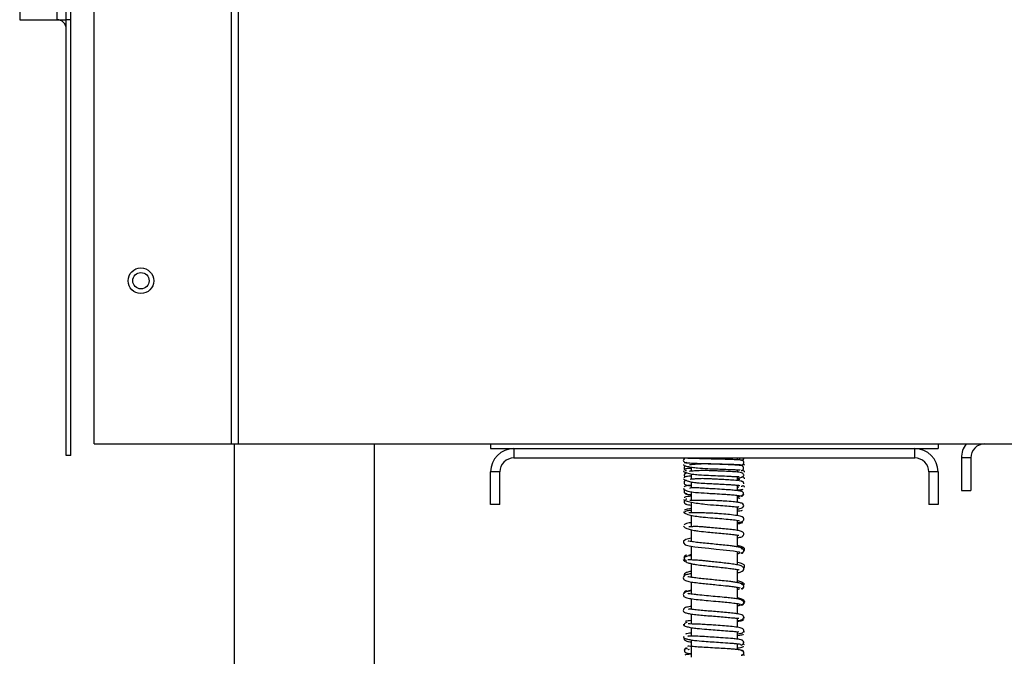
# Model space of a CAD drawing. Units: millimetres. Extents: x 36 to 213, y 28 to 202.
# Drawn here: x 171 to 192, y 40 to 53 of the extents above; entities that cross this region are included whole.
import ezdxf

# ---------------------------------------------------------------- set-up
doc = ezdxf.new("R2010")
doc.units = ezdxf.units.MM

msp = doc.modelspace()

# ---------------------------------------------------------------- linework, layer by layer
at = {"color": 7, "linetype": 'Continuous', "lineweight": 25}
for p, q in [((172.209649, 44.167127), (172.209649, 134.140332)), ((170.609649, 116.467127), (170.609649, 53.267127)), ((171.409649, 116.467127), (171.409649, 53.267127)), ((171.609649, 53.267127), (171.609649, 116.467127)), ((171.709649, 53.267127), (171.709649, 116.467127)), ((170.609649, 53.267127), (171.409649, 53.267127)), ((171.409649, 53.267127), (171.609649, 53.267127)), ((171.709649, 53.267127), (171.609649, 53.267127)), ((171.609649, 43.917127), (171.609649, 53.267127)), ((171.709649, 43.917127), (171.709649, 53.267127)), ((172.209649, 44.167127), (175.15606, 44.167127)), ((175.15606, 44.167127), (175.30606, 44.167127)), ((175.209649, 44.167127), (175.209649, 34.167127)), ((175.30606, 44.167127), (201.359649, 44.167127)), ((178.209649, 44.167127), (178.209649, 34.167127)), ((180.709649, 44.167127), (180.709649, 44.067127)), ((190.309649, 44.167127), (190.309649, 44.067127)), ((180.709649, 44.067127), (190.309649, 44.067127)), ((181.209649, 44.067127), (181.209649, 43.867127)), ((181.209649, 44.067127), (189.809649, 44.067127)), ((189.809649, 43.867127), (189.809649, 44.067127)), ((171.709649, 43.917127), (171.609649, 43.917127)), ((181.209649, 43.867127), (189.809649, 43.867127)), ((184.916213, 43.767411), (184.88717, 43.763513)), ((185.009649, 43.867127), (185.009649, 43.856386)), ((186.009649, 43.825142), (186.009649, 43.867127)), ((186.009649, 43.710144), (186.009649, 43.725612)), ((186.156756, 43.712012), (186.128131, 43.732633)), ((191.009649, 43.867127), (190.809649, 43.867127)), ((190.809649, 43.867127), (190.809649, 43.167127)), ((191.009649, 43.867127), (191.009649, 43.167127)), ((180.909649, 43.567127), (180.709649, 43.567127)), ((180.709649, 42.867127), (180.709649, 43.567127)), ((180.909649, 42.867127), (180.909649, 43.567127)), ((185.009649, 43.6715), (185.009649, 43.581792)), ((185.009649, 43.525619), (185.009649, 43.40727)), ((186.009649, 43.560854), (186.009649, 43.612254)), ((186.009649, 43.569465), (186.034623, 43.57231)), ((190.309649, 43.567127), (190.109649, 43.567127)), ((190.109649, 43.567127), (190.109649, 42.867127)), ((190.309649, 43.567127), (190.309649, 42.867127)), ((185.009649, 43.35466), (185.009649, 43.223589)), ((186.009649, 43.379416), (186.009649, 43.46589)), ((185.009649, 43.144565), (185.009649, 42.955847)), ((186.009649, 43.164238), (186.009649, 43.281961)), ((190.809649, 43.167127), (191.009649, 43.167127)), ((185.009649, 42.920876), (185.009649, 42.688834)), ((186.009649, 42.913164), (186.009649, 43.063931)), ((186.009649, 43.034724), (186.055005, 43.044678)), ((180.909649, 42.867127), (180.709649, 42.867127)), ((186.009649, 42.626124), (186.009649, 42.818286)), ((190.309649, 42.867127), (190.109649, 42.867127)), ((185.009649, 42.638428), (185.009649, 42.390151)), ((186.009649, 42.308236), (186.009649, 42.530302)), ((185.009649, 42.328773), (185.009649, 42.072695)), ((186.009649, 41.957116), (186.009649, 42.212213)), ((185.009649, 41.972975), (185.009649, 41.677202)), ((186.009649, 41.569755), (186.009649, 41.857336)), ((186.009649, 41.809471), (186.061197, 41.827601)), ((185.009649, 41.79342), (184.955742, 41.776948)), ((185.009649, 41.601467), (185.009649, 41.307456)), ((186.009649, 41.190187), (186.009649, 41.471404)), ((185.009649, 41.20749), (185.009649, 40.946387)), ((186.009649, 40.839944), (186.009649, 41.090062)), ((186.009649, 41.046014), (186.046608, 41.057306)), ((185.009649, 40.848604), (185.009649, 40.61929)), ((186.009649, 40.521756), (186.009649, 40.740858)), ((185.009649, 40.520364), (185.009649, 40.30505)), ((186.009649, 40.232193), (186.009649, 40.426535)), ((186.156939, 40.432351), (186.135543, 40.449879)), ((185.009649, 40.229165), (185.009649, 40.04475)), ((186.009649, 39.978456), (186.009649, 40.139412)), ((186.157882, 40.125654), (186.134904, 40.14278)), ((185.009649, 39.965052), (185.009649, 39.594045)), ((186.002705, 39.875016), (186.022728, 39.878731)), ((186.009649, 39.754211), (186.009649, 39.880689)), ((186.154098, 39.855774), (186.124431, 39.871707))]:
    msp.add_line(p, q, dxfattribs=at)
at = {"color": 8, "linetype": 'Continuous', "lineweight": 25}
for p, q in [((175.15606, 44.167127), (175.15606, 134.144284)), ((175.30606, 44.167127), (175.30606, 132.267127))]:
    msp.add_line(p, q, dxfattribs=at)
at = {"color": 7, "linetype": 'Continuous', "lineweight": 25, "flags": 128}
msp.add_lwpolyline([(185.009649, 42.14362), (184.986544, 42.140371), (184.898029, 42.117652), (184.849949, 42.080619), (184.846423, 42.042712), (184.887253, 42.003891), (184.970116, 41.978992), (185.090246, 41.960709), (185.235227, 41.943945), (185.390744, 41.928221), (185.547431, 41.913032), (185.695804, 41.898234), (185.84367, 41.881914), (185.923265, 41.87176), (185.994753, 41.86072), (186.045128, 41.849277), (186.060709, 41.837816), (186.060709, 41.837816)], dxfattribs=at)
at = {"color": 7, "linetype": 'Continuous', "lineweight": 25}
for radius in [0.275, 0.175]:
    msp.add_circle((173.209649, 47.667127), radius, dxfattribs=at)
for centre, radius, start, end in [((171.409649, 53.067127), 0.2, 0, 90), ((191.309649, 43.867127), 0.5, 143.1301024, 180), ((191.309649, 43.867127), 0.3, 90, 180), ((181.209649, 43.567127), 0.5, 90, 180), ((189.809649, 43.567127), 0.5, 0, 90), ((181.209649, 43.567127), 0.3, 90, 180), ((186.092404, 43.867127), 0.05, 179.9961653, 0.0038347), ((186.095475, 43.866675), 0.049683, 283.9333137, 0.5219792), ((189.809649, 43.567127), 0.3, 0, 90)]:
    msp.add_arc(centre, radius, start, end, dxfattribs=at)
for points, knots in [([(184.90391, 43.865043), (184.895038, 43.863427), (184.869189, 43.858717), (184.842385, 43.826217), (184.842916, 43.798267), (184.8772, 43.764468), (184.955166, 43.759537), (185.08719, 43.753519), (185.280555, 43.747784), (185.451334, 43.743222), (185.581996, 43.739759), (185.68769, 43.736882), (185.81053, 43.733352), (185.944905, 43.728978), (186.032393, 43.724977), (186.07377, 43.721776), (186.074814, 43.720248), (186.075291, 43.719549)], [0, 0, 0, 0, 0.024143392, 0.070348497, 0.112785293, 0.154440879, 0.248960343, 0.358951982, 0.462646443, 0.558287958, 0.602933435, 0.649445218, 0.713172524, 0.795248402, 0.895286054, 0.952130523, 1, 1, 1, 1]), ([(184.845534, 43.725367), (184.846617, 43.718542), (184.848689, 43.70549), (184.920724, 43.686353), (185.023252, 43.667851), (185.170487, 43.649412), (185.351517, 43.637025), (185.544485, 43.630884), (185.72707, 43.624572), (185.8725, 43.619071), (185.976917, 43.614365), (186.038509, 43.610739), (186.070706, 43.607973), (186.065453, 43.606664), (186.063874, 43.60627)], [0, 0, 0, 0, 0.100638563, 0.192492278, 0.275343734, 0.34913028, 0.469846752, 0.559557586, 0.644330468, 0.755290543, 0.82031864, 0.89108168, 0.967246675, 1, 1, 1, 1]), ([(184.869803, 43.776403), (184.870712, 43.773927), (184.872777, 43.768301), (184.879097, 43.76128), (184.884506, 43.757596), (184.887025, 43.75588)], [0, 0, 0, 0, 0.295690523, 0.671923334, 1, 1, 1, 1]), ([(186.103622, 43.814943), (186.0968, 43.817172), (186.083734, 43.821441), (185.99332, 43.826612), (185.89098, 43.830692), (185.763279, 43.834773), (185.597226, 43.839397), (185.38564, 43.84492), (185.215537, 43.849685), (185.095296, 43.853536), (185.017749, 43.856763), (184.96349, 43.85688), (184.939264, 43.857344), (184.93802, 43.852127), (184.937931, 43.851756)], [0, 0, 0, 0, 0.113793221, 0.217921142, 0.301647078, 0.365525323, 0.479942246, 0.598163291, 0.720734174, 0.784011656, 0.850710623, 0.921357892, 0.994405932, 1, 1, 1, 1]), ([(186.110911, 43.692154), (186.111885, 43.69423), (186.114139, 43.699032), (186.069278, 43.705566), (185.995901, 43.711785), (185.881387, 43.718306), (185.729094, 43.724554), (185.545744, 43.730751), (185.356967, 43.737231), (185.198902, 43.7369), (185.083767, 43.729364), (185.012204, 43.721476), (184.98758, 43.716915), (184.977375, 43.715025)], [0, 0, 0, 0, 0.070833346, 0.163870229, 0.248927018, 0.325998794, 0.455495373, 0.553209026, 0.654726752, 0.784626972, 0.859953972, 0.941962574, 1, 1, 1, 1]), ([(186.090815, 43.716067), (186.095028, 43.716381), (186.103344, 43.717), (186.114568, 43.721759), (186.121655, 43.725937), (186.124351, 43.728831), (186.124449, 43.728936)], [0, 0, 0, 0, 0.340886802, 0.672944411, 0.98811413, 1, 1, 1, 1]), ([(186.141904, 43.766668), (186.141586, 43.771415), (186.140881, 43.781971), (186.134203, 43.795265), (186.125172, 43.805188), (186.115806, 43.811701), (186.104576, 43.816303), (186.096381, 43.816944), (186.092229, 43.817268)], [0, 0, 0, 0, 0.188614301, 0.419356681, 0.552115523, 0.694971982, 0.845481901, 1, 1, 1, 1]), ([(186.092229, 43.717268), (186.096378, 43.717542), (186.104557, 43.718082), (186.115796, 43.722531), (186.12515, 43.728894), (186.134236, 43.738616), (186.140552, 43.751653), (186.142711, 43.765827), (186.140908, 43.774183), (186.1401, 43.777932)], [0, 0, 0, 0, 0.135207806, 0.266535542, 0.390839317, 0.506046831, 0.7055333, 0.867906896, 1, 1, 1, 1]), ([(184.844829, 43.589453), (184.844447, 43.584138), (184.843707, 43.573846), (184.879532, 43.554842), (184.961093, 43.530938), (185.09407, 43.511027), (185.250697, 43.499661), (185.428663, 43.492778), (185.63646, 43.483843), (185.798127, 43.476339), (185.908432, 43.470466), (185.97679, 43.46624), (186.021839, 43.466371), (186.044075, 43.463288), (186.04444, 43.46895), (186.044464, 43.469323)], [0, 0, 0, 0, 0.067027847, 0.129807578, 0.241831316, 0.335894315, 0.412791001, 0.526401395, 0.634949257, 0.749296867, 0.809351265, 0.871168883, 0.934400162, 0.995677449, 1, 1, 1, 1]), ([(184.873537, 43.679534), (184.872482, 43.678494), (184.867067, 43.673149), (184.86172, 43.661478), (184.859621, 43.647076), (184.861137, 43.633566), (184.866149, 43.625294), (184.868547, 43.621336)], [0, 0, 0, 0, 0.065625663, 0.337120658, 0.564215823, 0.791450224, 1, 1, 1, 1]), ([(184.872413, 43.679798), (184.871748, 43.679102), (184.866728, 43.67385), (184.861771, 43.662158), (184.859525, 43.647049), (184.86164, 43.631766), (184.868275, 43.618169), (184.87761, 43.608066), (184.887146, 43.60145), (184.898569, 43.596746), (184.906918, 43.596041), (184.911139, 43.595685)], [0, 0, 0, 0, 0.024329108, 0.183597861, 0.317551235, 0.451427788, 0.610447557, 0.700452526, 0.796529564, 0.897144126, 1, 1, 1, 1]), ([(184.920828, 43.542734), (184.916477, 43.542495), (184.907891, 43.542023), (184.89601, 43.537669), (184.885978, 43.531396), (184.875959, 43.521745), (184.868372, 43.508647), (184.864974, 43.494204), (184.865587, 43.479654), (184.871552, 43.466875), (184.877233, 43.45936), (184.880017, 43.457402), (184.880029, 43.457393)], [0, 0, 0, 0, 0.097656458, 0.192711741, 0.283102995, 0.367507929, 0.516239663, 0.641563385, 0.766827259, 0.91536598, 0.999628614, 1, 1, 1, 1]), ([(184.911652, 43.545634), (184.907617, 43.545273), (184.899629, 43.544557), (184.888791, 43.539835), (184.879847, 43.5332), (184.871331, 43.523062), (184.86543, 43.509387), (184.865548, 43.498967), (184.865603, 43.494184)], [0, 0, 0, 0, 0.14961884, 0.29615982, 0.436349481, 0.567996431, 0.801691701, 1, 1, 1, 1]), ([(185.0007, 43.642783), (184.989155, 43.64212), (184.945405, 43.639607), (184.904702, 43.634952), (184.890272, 43.630884), (184.882775, 43.62877)], [0, 0, 0, 0, 0.1469292355, 0.5567988244, 1, 1, 1, 1]), ([(186.009649, 43.436026), (186.024353, 43.437052), (186.077213, 43.440744), (186.126632, 43.459887), (186.14487, 43.492456), (186.139979, 43.51319), (186.111954, 43.54214), (186.045811, 43.562299), (185.947089, 43.567784), (185.780457, 43.5775), (185.62155, 43.584404), (185.482143, 43.590426), (185.35377, 43.594591), (185.210848, 43.594908), (185.077124, 43.588607), (184.987379, 43.581276), (184.976065, 43.578218), (184.974038, 43.57767)], [0, 0, 0, 0, 0.034677868, 0.124665466, 0.166045274, 0.207353409, 0.25073767, 0.298103391, 0.403760514, 0.506350238, 0.596490425, 0.646396913, 0.710181892, 0.787042041, 0.876078418, 0.977794887, 1, 1, 1, 1]), ([(186.081704, 43.596043), (186.086082, 43.596242), (186.091963, 43.59651), (186.09731, 43.598732), (186.098676, 43.599299)], [0, 0, 0, 0, 0.744492374, 1, 1, 1, 1]), ([(186.09036, 43.598325), (186.094378, 43.598577), (186.102305, 43.599073), (186.11313, 43.603461), (186.122051, 43.609767), (186.130588, 43.619444), (186.136193, 43.632528), (186.137254, 43.646636), (186.134753, 43.655224), (186.133584, 43.659241)], [0, 0, 0, 0, 0.131321222, 0.259023913, 0.380232689, 0.493092587, 0.690718062, 0.855306293, 1, 1, 1, 1]), ([(186.156155, 43.561571), (186.157269, 43.568769), (186.159231, 43.581457), (186.1203, 43.595183), (186.103456, 43.601121)], [0, 0, 0, 0, 0.5673558, 1, 1, 1, 1]), ([(186.136404, 43.647184), (186.136431, 43.651949), (186.136489, 43.662402), (186.130595, 43.67602), (186.122025, 43.685899), (186.115654, 43.69122), (186.111269, 43.692928), (186.110355, 43.693284)], [0, 0, 0, 0, 0.2641082669, 0.5793651335, 0.7583165156, 0.9496233557, 1, 1, 1, 1]), ([(184.847299, 43.418663), (184.857931, 43.408641), (184.877867, 43.389849), (184.969154, 43.36079), (185.075975, 43.34018), (185.201588, 43.32798), (185.336429, 43.321396), (185.488659, 43.3134), (185.646897, 43.305273), (185.788612, 43.297426), (185.907847, 43.290121), (185.995766, 43.283821), (186.057106, 43.278069), (186.057855, 43.275022), (186.058204, 43.273602)], [0, 0, 0, 0, 0.1027576378, 0.1926899926, 0.2689177188, 0.3315996459, 0.4234437809, 0.5031385596, 0.5795412748, 0.6814824508, 0.7504041389, 0.8304726864, 0.9209735281, 1, 1, 1, 1]), ([(184.909382, 43.382555), (184.89998, 43.3808), (184.878732, 43.376833), (184.866365, 43.364347), (184.857938, 43.338851), (184.865183, 43.31051), (184.895537, 43.28957), (184.936948, 43.277863), (185.002986, 43.272797), (185.009649, 43.272286)], [0, 0, 0, 0, 0.104943948, 0.237193334, 0.315279763, 0.390484216, 0.531336606, 0.952710783, 1, 1, 1, 1]), ([(185.017831, 43.477876), (185.011931, 43.47742), (184.952172, 43.472794), (184.901237, 43.464341), (184.859781, 43.452974), (184.860291, 43.44639), (184.860555, 43.442986)], [0, 0, 0, 0, 0.0481974602, 0.4881533321, 0.7354244248, 1, 1, 1, 1]), ([(186.121703, 43.35169), (186.117481, 43.356508), (186.10957, 43.365536), (186.033573, 43.378843), (185.911121, 43.389826), (185.75527, 43.399326), (185.61162, 43.4071), (185.486932, 43.41354), (185.376905, 43.419109), (185.277317, 43.422444), (185.17083, 43.421496), (185.071567, 43.414445), (185.005223, 43.407769), (184.989641, 43.404887), (184.98785, 43.404556)], [0, 0, 0, 0, 0.104457756, 0.195729201, 0.338909979, 0.437101603, 0.524627908, 0.608640152, 0.660542713, 0.725054949, 0.801300327, 0.888557003, 0.987189495, 1, 1, 1, 1]), ([(186.009649, 43.407642), (186.010924, 43.407723), (186.03638, 43.40935), (186.053192, 43.411752), (186.053357, 43.41319), (186.053362, 43.413232)], [0, 0, 0, 0, 0.048679891, 0.972218152, 1, 1, 1, 1]), ([(186.141537, 43.312422), (186.141325, 43.317265), (186.140868, 43.327692), (186.132758, 43.345023), (186.119094, 43.35734), (186.104305, 43.363627), (186.095954, 43.36443), (186.091744, 43.364834)], [0, 0, 0, 0, 0.204730033, 0.440792674, 0.709327822, 0.853467072, 1, 1, 1, 1]), ([(186.153416, 43.417019), (186.155892, 43.423678), (186.160622, 43.436404), (186.134364, 43.451878), (186.105922, 43.458701), (186.102505, 43.45952)], [0, 0, 0, 0, 0.4913709508, 0.9388995474, 1, 1, 1, 1]), ([(184.844601, 43.215411), (184.850829, 43.205174), (184.862457, 43.186062), (184.950385, 43.149015), (185.117108, 43.123015), (185.304673, 43.114137), (185.500446, 43.101856), (185.649587, 43.092953), (185.794564, 43.083376), (185.914772, 43.074217), (186.022078, 43.063785), (186.054639, 43.056402), (186.071813, 43.052508)], [0, 0, 0, 0, 0.096480443, 0.180118824, 0.306065913, 0.459610414, 0.528976818, 0.637354237, 0.710378086, 0.795400239, 0.892086632, 1, 1, 1, 1]), ([(184.877648, 43.182767), (184.874994, 43.180871), (184.867134, 43.175255), (184.861841, 43.161742), (184.860402, 43.148303), (184.863355, 43.134608), (184.872595, 43.118504), (184.887571, 43.107218), (184.903274, 43.101818), (184.912038, 43.101471), (184.916471, 43.101295)], [0, 0, 0, 0, 0.0767354041, 0.2272713753, 0.3603040914, 0.4933519499, 0.643913146, 0.8142274306, 0.9060249454, 1, 1, 1, 1]), ([(184.861103, 43.148263), (184.861213, 43.143393), (184.861446, 43.133042), (184.869362, 43.1155), (184.883064, 43.102947), (184.897961, 43.09652), (184.906381, 43.095663), (184.910616, 43.095231)], [0, 0, 0, 0, 0.211629177, 0.449876486, 0.715773692, 0.857016938, 1, 1, 1, 1]), ([(185.009649, 43.279125), (184.993713, 43.277757), (184.938565, 43.273022), (184.880708, 43.261864), (184.868087, 43.250735), (184.861238, 43.244695)], [0, 0, 0, 0, 0.156733991, 0.542383168, 1, 1, 1, 1]), ([(184.873435, 43.118212), (184.877924, 43.110831), (184.886135, 43.097329), (184.94811, 43.084535), (184.997646, 43.079439), (185.009649, 43.078204)], [0, 0, 0, 0, 0.477465658, 0.87337583, 1, 1, 1, 1]), ([(186.091415, 43.150496), (186.072131, 43.154697), (186.035705, 43.162632), (185.922575, 43.173625), (185.798254, 43.183125), (185.650635, 43.192874), (185.500486, 43.201927), (185.353834, 43.210889), (185.229493, 43.218422), (185.09536, 43.229456), (185.008081, 43.228046), (184.987163, 43.216684), (184.979617, 43.212585)], [0, 0, 0, 0, 0.125965055, 0.237941799, 0.335747715, 0.419278143, 0.542514854, 0.621000858, 0.701940751, 0.793953975, 0.925672162, 1, 1, 1, 1]), ([(186.009649, 43.242016), (186.015304, 43.242561), (186.029319, 43.243914), (186.031337, 43.245036), (186.032541, 43.245705)], [0, 0, 0, 0, 0.403459172, 1, 1, 1, 1]), ([(186.009649, 43.178392), (186.038255, 43.181244), (186.104481, 43.187845), (186.119175, 43.194733), (186.127522, 43.198645)], [0, 0, 0, 0, 0.431944634, 1, 1, 1, 1]), ([(186.101269, 43.145407), (186.100449, 43.146071), (186.096246, 43.149475), (186.085859, 43.152621), (186.076619, 43.153679), (186.071979, 43.154211)], [0, 0, 0, 0, 0.10763991, 0.551886453, 1, 1, 1, 1]), ([(186.071979, 43.054211), (186.076668, 43.054348), (186.085943, 43.054619), (186.102736, 43.059888), (186.119166, 43.071056), (186.130262, 43.086983), (186.135091, 43.100238), (186.135858, 43.113494), (186.1299, 43.129421), (186.117348, 43.140589), (186.103415, 43.145859), (186.095496, 43.14613), (186.091493, 43.146267)], [0, 0, 0, 0, 0.072393434, 0.143209322, 0.275372259, 0.393721496, 0.50008493, 0.606432881, 0.724753891, 0.856877611, 0.927658831, 1, 1, 1, 1]), ([(186.088171, 43.26001), (186.092475, 43.260443), (186.101014, 43.261304), (186.112817, 43.265564), (186.118294, 43.270872), (186.120835, 43.273335)], [0, 0, 0, 0, 0.352702096, 0.699654999, 1, 1, 1, 1]), ([(186.091493, 43.046267), (186.095506, 43.046739), (186.103498, 43.047678), (186.117481, 43.05429), (186.129907, 43.067115), (186.136051, 43.084911), (186.134958, 43.095307), (186.134439, 43.100239)], [0, 0, 0, 0, 0.140265685, 0.279354608, 0.543433505, 0.783416877, 1, 1, 1, 1]), ([(186.158286, 43.237237), (186.159382, 43.248667), (186.160541, 43.260747), (186.122632, 43.272767), (186.120587, 43.273415)], [0, 0, 0, 0, 0.946056793, 1, 1, 1, 1]), ([(186.129841, 43.070979), (186.131718, 43.071766), (186.152861, 43.080637), (186.141164, 43.089139), (186.130505, 43.096887)], [0, 0, 0, 0, 0.088775641, 1, 1, 1, 1]), ([(184.848252, 42.97848), (184.862305, 42.968236), (184.889124, 42.948686), (185.008324, 42.919319), (185.150657, 42.893278), (185.332943, 42.869723), (185.53329, 42.854637), (185.74199, 42.839765), (185.906657, 42.827326), (186.013421, 42.815398), (186.029064, 42.819971), (186.034902, 42.821678)], [0, 0, 0, 0, 0.1256436589, 0.2397690754, 0.3416838064, 0.4310238104, 0.5735479946, 0.6837299874, 0.8002510395, 0.9254560701, 1, 1, 1, 1]), ([(184.877919, 42.962547), (184.875509, 42.960761), (184.868123, 42.955287), (184.863661, 42.941964), (184.862696, 42.929542), (184.865444, 42.921589), (184.866671, 42.918036)], [0, 0, 0, 0, 0.157192069, 0.481709847, 0.768472038, 1, 1, 1, 1]), ([(184.863656, 42.928632), (184.863496, 42.923723), (184.863157, 42.913291), (184.870287, 42.895638), (184.883369, 42.882987), (184.897795, 42.87648), (184.905991, 42.875583), (184.910112, 42.875131)], [0, 0, 0, 0, 0.211953895, 0.450409621, 0.71625295, 0.857315953, 1, 1, 1, 1]), ([(185.009649, 43.046342), (184.983165, 43.043036), (184.923345, 43.035569), (184.869442, 43.023125), (184.868592, 43.013655), (184.868163, 43.008883)], [0, 0, 0, 0, 0.282707584, 0.638547734, 1, 1, 1, 1]), ([(184.888362, 42.885635), (184.888455, 42.881458), (184.888645, 42.872854), (184.937186, 42.862231), (184.990692, 42.855915), (185.009649, 42.853677)], [0, 0, 0, 0, 0.378569427, 0.779817458, 1, 1, 1, 1]), ([(184.92178, 42.982132), (184.917295, 42.981635), (184.908376, 42.980645), (184.897581, 42.977089), (184.892968, 42.973025), (184.891525, 42.971754)], [0, 0, 0, 0, 0.410120072, 0.81550125, 1, 1, 1, 1]), ([(186.009649, 42.77109), (186.026137, 42.773193), (186.081086, 42.780203), (186.139348, 42.817212), (186.146401, 42.864352), (186.101313, 42.896073), (186.02341, 42.913003), (185.907303, 42.926135), (185.758881, 42.938905), (185.596998, 42.948798), (185.445431, 42.954476), (185.283024, 42.956526), (185.129962, 42.955721), (185.019589, 42.955622), (184.994214, 42.95599), (184.986583, 42.956101)], [0, 0, 0, 0, 0.037356683, 0.124501638, 0.201798947, 0.276777118, 0.354423212, 0.438124562, 0.542427511, 0.608761314, 0.683612558, 0.766552167, 0.85752018, 0.957149512, 1, 1, 1, 1]), ([(186.009649, 43.009797), (186.017219, 43.00916), (186.041951, 43.00708), (186.059968, 43.000038), (186.058987, 43.008576), (186.058769, 43.010469)], [0, 0, 0, 0, 0.255506734, 0.834879418, 1, 1, 1, 1]), ([(184.844468, 42.7086), (184.854583, 42.69694), (184.873664, 42.674946), (184.987189, 42.641238), (185.123208, 42.614662), (185.288007, 42.594275), (185.471475, 42.580306), (185.674764, 42.564309), (185.855218, 42.548175), (185.98707, 42.534598), (186.041027, 42.521932), (186.041256, 42.529764), (186.041305, 42.531435)], [0, 0, 0, 0, 0.12656908, 0.238744546, 0.335592176, 0.417077266, 0.538538377, 0.645187494, 0.759555058, 0.876043683, 0.973549206, 1, 1, 1, 1]), ([(185.009649, 42.779354), (184.969474, 42.773604), (184.884429, 42.761432), (184.872886, 42.748544), (184.866796, 42.741745)], [0, 0, 0, 0, 0.472398279, 1, 1, 1, 1]), ([(185.009649, 42.742848), (184.98044, 42.737962), (184.914626, 42.726955), (184.874631, 42.718033), (184.86814, 42.694037), (184.867446, 42.691474)], [0, 0, 0, 0, 0.41614873, 0.937630368, 1, 1, 1, 1]), ([(186.009649, 42.480694), (186.029159, 42.483958), (186.088838, 42.49394), (186.129558, 42.507111), (186.14957, 42.57066), (186.105552, 42.609068), (186.011134, 42.629438), (185.848085, 42.649465), (185.690397, 42.662893), (185.542627, 42.674526), (185.402846, 42.683054), (185.250133, 42.68823), (185.104975, 42.688899), (184.993602, 42.688446), (184.972091, 42.689471), (184.963173, 42.689896)], [0, 0, 0, 0, 0.043094695, 0.131827507, 0.180529152, 0.251666918, 0.362694496, 0.463171377, 0.551819144, 0.607123832, 0.673394739, 0.74983051, 0.835933856, 0.931984457, 1, 1, 1, 1]), ([(186.009649, 42.72847), (186.014655, 42.728969), (186.07547, 42.735034), (186.09484, 42.741095), (186.112616, 42.746657)], [0, 0, 0, 0, 0.082302632, 1, 1, 1, 1]), ([(185.009649, 42.477332), (185.008032, 42.477128), (184.952139, 42.470089), (184.87928, 42.454012), (184.866186, 42.437422), (184.859235, 42.428615)], [0, 0, 0, 0, 0.013789104, 0.476443225, 1, 1, 1, 1]), ([(186.009649, 42.457314), (186.026298, 42.459391), (186.085709, 42.466803), (186.105185, 42.474259), (186.119204, 42.479625)], [0, 0, 0, 0, 0.280229695, 1, 1, 1, 1]), ([(184.845411, 42.401904), (184.854696, 42.391064), (184.872299, 42.370516), (184.960224, 42.339082), (185.068165, 42.313093), (185.204701, 42.291453), (185.358247, 42.277176), (185.528962, 42.262355), (185.68872, 42.248233), (185.839652, 42.233148), (185.958378, 42.219868), (186.02722, 42.207462), (186.034644, 42.211704), (186.037207, 42.213169)], [0, 0, 0, 0, 0.108351731, 0.205404268, 0.290355817, 0.362993807, 0.473822678, 0.56260365, 0.655175724, 0.751503441, 0.849683959, 0.948105614, 1, 1, 1, 1]), ([(186.009649, 42.155576), (186.025315, 42.158274), (186.079748, 42.167648), (186.116063, 42.183296), (186.138278, 42.208962), (186.143528, 42.229197), (186.140029, 42.250874), (186.12237, 42.276343), (186.075105, 42.297343), (185.97664, 42.316978), (185.843744, 42.333078), (185.691595, 42.347921), (185.530669, 42.362209), (185.395064, 42.374016), (185.285895, 42.383867), (185.197814, 42.390923), (185.110713, 42.394485), (185.03422, 42.39245), (184.981658, 42.388518), (184.969228, 42.387223), (184.965763, 42.386862)], [0, 0, 0, 0, 0.034525061, 0.119962986, 0.151232369, 0.173823071, 0.194283434, 0.222213684, 0.298960821, 0.3837259, 0.466271392, 0.546818066, 0.623946704, 0.697724997, 0.738862115, 0.787575674, 0.843204967, 0.905176631, 0.973564993, 1, 1, 1, 1]), ([(186.12406, 41.915188), (186.116655, 41.922464), (186.102722, 41.936154), (186.032199, 41.95402), (185.946847, 41.968647), (185.837675, 41.983153), (185.704753, 41.997616), (185.545232, 42.013311), (185.386071, 42.028589), (185.229397, 42.044219), (185.089634, 42.060477), (184.984851, 42.074477), (184.950143, 42.085552), (184.948178, 42.077858), (184.948055, 42.077376)], [0, 0, 0, 0, 0.101097502, 0.1902370906, 0.2676545766, 0.3335943347, 0.4332649462, 0.522050943, 0.6126697686, 0.706040503, 0.804062309, 0.9054414425, 0.9940754466, 1, 1, 1, 1]), ([(186.141435, 41.871361), (186.14619, 41.876183), (186.159474, 41.889652), (186.160241, 41.913561), (186.141837, 41.947218), (186.095715, 41.968928), (186.035261, 41.978464), (186.009649, 41.982504)], [0, 0, 0, 0, 0.092193905, 0.257554984, 0.420168284, 0.754353439, 1, 1, 1, 1]), ([(186.088367, 41.819383), (186.092837, 41.819983), (186.10177, 41.821181), (186.117603, 41.828327), (186.132408, 41.84184), (186.141021, 41.860376), (186.143058, 41.876372), (186.140945, 41.892427), (186.13221, 41.910764), (186.11434, 41.927951), (186.0969, 41.931546), (186.088017, 41.933378)], [0, 0, 0, 0, 0.068571431, 0.137001846, 0.268351253, 0.389454934, 0.500178722, 0.610924042, 0.732086261, 0.863534551, 1, 1, 1, 1]), ([(186.088017, 41.833378), (186.092484, 41.833388), (186.101311, 41.83341), (186.117132, 41.838194), (186.132107, 41.8488), (186.14094, 41.864023), (186.143057, 41.876379), (186.141023, 41.888736), (186.132275, 41.903958), (186.117376, 41.914566), (186.101615, 41.919351), (186.092818, 41.919372), (186.088367, 41.919383)], [0, 0, 0, 0, 0.072060781, 0.142411401, 0.273817358, 0.392324059, 0.500183855, 0.60801873, 0.726457961, 0.857752411, 0.92802784, 1, 1, 1, 1]), ([(184.843127, 41.688083), (184.848765, 41.676032), (184.85933, 41.653452), (184.935358, 41.619321), (185.028012, 41.594608), (185.140664, 41.575781), (185.268926, 41.561068), (185.424653, 41.544192), (185.582942, 41.527611), (185.737855, 41.510694), (185.876766, 41.493166), (185.981335, 41.478216), (186.034615, 41.463856), (186.03783, 41.468897), (186.038792, 41.470405)], [0, 0, 0, 0, 0.10350966, 0.193960663, 0.27052534, 0.333440795, 0.426316083, 0.512469137, 0.600463788, 0.690415642, 0.782758568, 0.875014344, 0.9625978, 1, 1, 1, 1]), ([(185.009649, 41.77333), (185.002524, 41.772205), (184.951265, 41.76411), (184.884977, 41.746881), (184.867653, 41.730112), (184.858427, 41.721182)], [0, 0, 0, 0, 0.070175756, 0.504855444, 1, 1, 1, 1]), ([(184.913513, 41.780594), (184.909073, 41.780004), (184.900202, 41.778825), (184.884491, 41.771719), (184.869842, 41.758258), (184.861414, 41.739784), (184.859561, 41.723831), (184.861857, 41.707878), (184.870697, 41.6894), (184.885674, 41.675933), (184.90163, 41.668827), (184.910619, 41.667648), (184.915119, 41.667058)], [0, 0, 0, 0, 0.068720474, 0.137271158, 0.268762344, 0.389866454, 0.500451907, 0.610969844, 0.731867823, 0.863048832, 0.931435022, 1, 1, 1, 1]), ([(184.915119, 41.767058), (184.910639, 41.767038), (184.901783, 41.766998), (184.885889, 41.762176), (184.870893, 41.751521), (184.861657, 41.736243), (184.860692, 41.727833), (184.860232, 41.723826)], [0, 0, 0, 0, 0.143988346, 0.284583371, 0.547262543, 0.784248668, 1, 1, 1, 1]), ([(186.009649, 41.405386), (186.021029, 41.407388), (186.06391, 41.414931), (186.109464, 41.431928), (186.149141, 41.471045), (186.13486, 41.52753), (186.061931, 41.562949), (185.967449, 41.57991), (185.833276, 41.599463), (185.68687, 41.616361), (185.537919, 41.63235), (185.412757, 41.645512), (185.308072, 41.656789), (185.215897, 41.666012), (185.119855, 41.673333), (185.031923, 41.676845), (184.96068, 41.677948), (184.949077, 41.68067), (184.942942, 41.682109)], [0, 0, 0, 0, 0.02428718, 0.09151849, 0.1504703, 0.212285582, 0.28536983, 0.366087372, 0.442806545, 0.514911926, 0.582129683, 0.644731008, 0.681859176, 0.728481687, 0.783939523, 0.847626385, 0.91944189, 1, 1, 1, 1]), ([(186.133471, 41.499889), (186.142218, 41.505894), (186.162276, 41.519665), (186.157538, 41.57345), (186.107283, 41.60109), (186.055781, 41.617246), (186.010145, 41.624128), (186.009649, 41.624202)], [0, 0, 0, 0, 0.15136115, 0.347077746, 0.642341034, 0.996115626, 1, 1, 1, 1]), ([(185.009649, 41.432047), (184.992216, 41.429046), (184.942874, 41.420552), (184.894199, 41.402507), (184.85477, 41.368435), (184.865051, 41.343609), (184.868879, 41.334365)], [0, 0, 0, 0, 0.185632207, 0.525373437, 0.823275715, 1, 1, 1, 1]), ([(185.009649, 41.382147), (184.994221, 41.37968), (184.939467, 41.370926), (184.886151, 41.354206), (184.841642, 41.322089), (184.844236, 41.261508), (184.893164, 41.232673), (184.982344, 41.209965), (185.11169, 41.191148), (185.2563, 41.174895), (185.406362, 41.159659), (185.573266, 41.143362), (185.728179, 41.127865), (185.86436, 41.112807), (185.966581, 41.099279), (186.04754, 41.08475), (186.057687, 41.075209), (186.063024, 41.07019)], [0, 0, 0, 0, 0.028825171, 0.102296735, 0.162567743, 0.207486723, 0.275252697, 0.356447619, 0.432932945, 0.504918513, 0.570873757, 0.632859838, 0.720675474, 0.777880264, 0.843650926, 0.917765351, 1, 1, 1, 1]), ([(186.121116, 41.151564), (186.112808, 41.158498), (186.09721, 41.171519), (186.022399, 41.188781), (185.934708, 41.203093), (185.822821, 41.21746), (185.687713, 41.231985), (185.527357, 41.247846), (185.368514, 41.263411), (185.213808, 41.27943), (185.076876, 41.296155), (184.979631, 41.310506), (184.945047, 41.321587), (184.944524, 41.315119), (184.944467, 41.314414)], [0, 0, 0, 0, 0.102192621, 0.191885285, 0.269500222, 0.33545461, 0.434991064, 0.523396235, 0.613649446, 0.706763972, 0.80442474, 0.904420624, 0.989581449, 1, 1, 1, 1]), ([(186.159223, 41.146172), (186.15324, 41.158143), (186.14203, 41.180574), (186.079976, 41.210872), (186.02607, 41.224238), (186.009649, 41.22831)], [0, 0, 0, 0, 0.443135355, 0.83036527, 1, 1, 1, 1]), ([(185.009649, 41.015746), (184.977084, 41.011056), (184.92343, 41.003329), (184.871628, 40.979957), (184.845088, 40.949066), (184.841677, 40.920858), (184.860393, 40.886876), (184.920387, 40.861292), (185.033129, 40.842741), (185.194384, 40.824115), (185.389253, 40.805732), (185.577263, 40.789049), (185.751882, 40.772889), (185.902298, 40.757307), (186.003288, 40.743171), (186.055658, 40.731106), (186.06408, 40.724831), (186.068414, 40.721602)], [0, 0, 0, 0, 0.068034844, 0.112094137, 0.152420862, 0.189168688, 0.225305881, 0.299571108, 0.390063286, 0.481921581, 0.562420058, 0.65759046, 0.724446222, 0.803877536, 0.895583292, 0.946272515, 1, 1, 1, 1]), ([(184.913983, 41.014871), (184.909513, 41.014271), (184.900582, 41.013073), (184.884738, 41.005927), (184.870003, 40.992413), (184.86113, 40.973881), (184.86034, 40.963048), (184.859963, 40.957874)], [0, 0, 0, 0, 0.137093859, 0.273905785, 0.536510733, 0.778631551, 1, 1, 1, 1]), ([(184.914333, 41.000877), (184.909868, 41.000866), (184.901043, 41.000845), (184.885194, 40.996057), (184.870416, 40.985482), (184.862047, 40.972038), (184.861208, 40.965261), (184.860914, 40.962893)], [0, 0, 0, 0, 0.1580302719, 0.3123101375, 0.6004851874, 0.8603719936, 1, 1, 1, 1]), ([(185.009649, 41.028777), (185.004387, 41.027635), (184.972114, 41.020634), (184.955259, 41.013023), (184.941153, 41.006653)], [0, 0, 0, 0, 0.163062638, 1, 1, 1, 1]), ([(186.088837, 41.05366), (186.093277, 41.05425), (186.102148, 41.055429), (186.117858, 41.062535), (186.132507, 41.075996), (186.140935, 41.09447), (186.142788, 41.110423), (186.140493, 41.126377), (186.131653, 41.144854), (186.116676, 41.158321), (186.10072, 41.165427), (186.091731, 41.166606), (186.087231, 41.167196)], [0, 0, 0, 0, 0.068720474, 0.137271158, 0.268762344, 0.389866454, 0.500451907, 0.610969844, 0.731867823, 0.863048832, 0.931435022, 1, 1, 1, 1]), ([(186.087231, 41.067196), (186.091712, 41.067216), (186.100568, 41.067256), (186.116452, 41.072078), (186.13152, 41.082734), (186.140495, 41.098011), (186.142786, 41.110432), (186.140937, 41.122854), (186.132379, 41.138127), (186.11764, 41.148778), (186.101999, 41.1536), (186.093258, 41.15364), (186.088837, 41.15366)], [0, 0, 0, 0, 0.071921411, 0.142147878, 0.273354724, 0.391728031, 0.499494671, 0.607339216, 0.725949371, 0.857505106, 0.927911796, 1, 1, 1, 1]), ([(186.112914, 40.81109), (186.099034, 40.818065), (186.073147, 40.831072), (185.96661, 40.848508), (185.846562, 40.862975), (185.703242, 40.877511), (185.531402, 40.893114), (185.332383, 40.910865), (185.176116, 40.926422), (185.071949, 40.938312), (185.006379, 40.947352), (184.962952, 40.950294), (184.94348, 40.959203), (184.943507, 40.95229), (184.943507, 40.952085)], [0, 0, 0, 0, 0.123381047, 0.230097086, 0.320830021, 0.396136634, 0.510189626, 0.622732115, 0.741306952, 0.804276546, 0.869588074, 0.936800536, 0.998120542, 1, 1, 1, 1]), ([(186.136369, 40.741286), (186.142263, 40.745351), (186.164562, 40.760729), (186.162186, 40.791985), (186.116158, 40.836629), (186.062155, 40.850961), (186.017307, 40.857571), (186.009649, 40.8587)], [0, 0, 0, 0, 0.092001809, 0.348034293, 0.618892615, 0.934931624, 1, 1, 1, 1]), ([(186.131934, 40.792057), (186.130888, 40.794136), (186.12662, 40.802625), (186.11053, 40.816114), (186.092882, 40.819616), (186.083891, 40.8214)], [0, 0, 0, 0, 0.137229439, 0.560473918, 1, 1, 1, 1]), ([(186.083891, 40.7214), (186.088466, 40.721439), (186.097516, 40.721516), (186.113803, 40.726418), (186.129403, 40.737176), (186.139075, 40.752556), (186.142116, 40.765073), (186.141012, 40.777589), (186.133132, 40.79297), (186.118862, 40.803732), (186.103546, 40.808633), (186.09495, 40.80871), (186.090604, 40.808749)], [0, 0, 0, 0, 0.0716602268, 0.1417507112, 0.2730547464, 0.3918594714, 0.500222805, 0.6085582515, 0.7272519312, 0.8583801854, 0.9283921176, 1, 1, 1, 1]), ([(186.090604, 40.708749), (186.099228, 40.710524), (186.116154, 40.714009), (186.133316, 40.731033), (186.140663, 40.749258), (186.142496, 40.760125), (186.141347, 40.765565), (186.141295, 40.765811)], [0, 0, 0, 0, 0.270057526, 0.530033463, 0.769920509, 0.989621079, 1, 1, 1, 1]), ([(185.009649, 40.681659), (185.00364, 40.680881), (184.949625, 40.673881), (184.895278, 40.657986), (184.849641, 40.636773), (184.839378, 40.58816), (184.865406, 40.554199), (184.919391, 40.535629), (185.01599, 40.517569), (185.142519, 40.503286), (185.290886, 40.489755), (185.4535, 40.476264), (185.619299, 40.462864), (185.780155, 40.448866), (185.917984, 40.43598), (186.013768, 40.424316), (186.030325, 40.426633), (186.03741, 40.427624)], [0, 0, 0, 0, 0.010928444, 0.098234855, 0.165551831, 0.202901352, 0.250072226, 0.320614395, 0.396433913, 0.471015947, 0.545261036, 0.619616648, 0.694029342, 0.769502042, 0.850257151, 0.935922447, 1, 1, 1, 1]), ([(186.009649, 40.37329), (186.036925, 40.377955), (186.093278, 40.387592), (186.143588, 40.429392), (186.14164, 40.473537), (186.10255, 40.502566), (186.04031, 40.518571), (185.942845, 40.532625), (185.811603, 40.5461), (185.655612, 40.55983), (185.493671, 40.573037), (185.33435, 40.586013), (185.183347, 40.599693), (185.057168, 40.611411), (184.972021, 40.627963), (184.961004, 40.620583), (184.956819, 40.61778)], [0, 0, 0, 0, 0.065455873, 0.135232718, 0.197816969, 0.258518329, 0.324177189, 0.40013314, 0.48307654, 0.563010641, 0.639502252, 0.714252607, 0.791736937, 0.872035316, 0.951387381, 1, 1, 1, 1]), ([(186.009649, 40.700657), (186.022423, 40.703215), (186.043696, 40.707476), (186.054243, 40.711926), (186.058456, 40.713704)], [0, 0, 0, 0, 0.600479171, 1, 1, 1, 1]), ([(186.009649, 40.693018), (186.011722, 40.693302), (186.037052, 40.696773), (186.053391, 40.702303), (186.068393, 40.707381)], [0, 0, 0, 0, 0.081806703, 1, 1, 1, 1]), ([(184.929576, 40.339938), (184.908315, 40.334856), (184.873826, 40.326613), (184.853249, 40.281578), (184.861141, 40.272519), (184.861419, 40.2722)], [0, 0, 0, 0, 0.6079484419, 0.9861834417, 1, 1, 1, 1]), ([(185.009649, 40.379197), (184.986636, 40.376369), (184.920225, 40.368206), (184.8978, 40.359995), (184.883146, 40.354629)], [0, 0, 0, 0, 0.346534627, 1, 1, 1, 1]), ([(186.009649, 40.359986), (186.046554, 40.366382), (186.130487, 40.380931), (186.13858, 40.396766), (186.143115, 40.405639)], [0, 0, 0, 0, 0.439684158, 1, 1, 1, 1]), ([(184.84871, 40.30318), (184.846765, 40.293379), (184.843063, 40.274733), (184.915008, 40.247327), (185.017519, 40.22569), (185.160178, 40.206677), (185.332274, 40.19257), (185.52906, 40.178297), (185.714483, 40.164549), (185.855063, 40.152949), (185.945909, 40.143529), (186.005769, 40.137554), (186.036755, 40.133503), (186.035988, 40.141308), (186.035942, 40.14177)], [0, 0, 0, 0, 0.111467626, 0.212056769, 0.301075724, 0.378425922, 0.499488053, 0.594872113, 0.695831129, 0.803142498, 0.857361743, 0.907512109, 0.994523131, 1, 1, 1, 1]), ([(186.009649, 40.094326), (186.032948, 40.098061), (186.093043, 40.107695), (186.12997, 40.120399), (186.148138, 40.172173), (186.118303, 40.210544), (186.047066, 40.228558), (185.905845, 40.248618), (185.732352, 40.263137), (185.566015, 40.275689), (185.412517, 40.286224), (185.274871, 40.294372), (185.137957, 40.300698), (185.021629, 40.304584), (184.941587, 40.306916), (184.945521, 40.309445), (184.947568, 40.310762)], [0, 0, 0, 0, 0.048195485, 0.124313058, 0.162714582, 0.212824817, 0.302520096, 0.395909439, 0.477854669, 0.560452593, 0.614444818, 0.676858214, 0.746993739, 0.824289404, 0.908558324, 1, 1, 1, 1]), ([(184.852167, 40.035346), (184.847509, 40.027374), (184.838562, 40.01206), (184.891027, 39.98906), (184.975046, 39.969306), (185.104424, 39.949706), (185.272135, 39.934312), (185.4651, 39.921776), (185.658868, 39.909204), (185.823442, 39.897922), (185.94565, 39.887937), (186.022221, 39.879771), (186.066606, 39.872595), (186.062158, 39.868422), (186.060409, 39.866781)], [0, 0, 0, 0, 0.093233276, 0.179081736, 0.257080788, 0.326992564, 0.442505258, 0.528493773, 0.615692382, 0.729124951, 0.795880229, 0.869047552, 0.94852512, 1, 1, 1, 1]), ([(184.868792, 39.995276), (184.865876, 39.987141), (184.857804, 39.964629), (184.90405, 39.938486), (184.954927, 39.925288), (184.999832, 39.920157), (185.009649, 39.919035)], [0, 0, 0, 0, 0.195689552, 0.541580196, 0.899778547, 1, 1, 1, 1]), ([(185.009649, 40.107507), (184.998693, 40.106434), (184.93092, 40.099794), (184.908516, 40.093159), (184.889734, 40.087597)], [0, 0, 0, 0, 0.1616668849, 1, 1, 1, 1]), ([(186.113987, 39.948619), (186.114162, 39.9528), (186.114522, 39.961411), (186.054855, 39.9735), (185.965626, 39.984657), (185.832462, 39.996838), (185.660894, 40.009116), (185.465902, 40.021656), (185.27797, 40.034197), (185.131408, 40.04246), (185.029649, 40.045161), (184.971599, 40.045005), (184.941232, 40.043668), (184.94516, 40.043362), (184.946001, 40.043296)], [0, 0, 0, 0, 0.085870003, 0.176884141, 0.259287329, 0.333353545, 0.457064051, 0.550734162, 0.641656433, 0.759032434, 0.826844834, 0.900059402, 0.978601058, 1, 1, 1, 1]), ([(186.009649, 40.057734), (186.042859, 40.062552), (186.120371, 40.073798), (186.130032, 40.085704), (186.135554, 40.092509)], [0, 0, 0, 0, 0.428447766, 1, 1, 1, 1]), ([(186.138694, 39.905622), (186.138853, 39.910531), (186.139192, 39.920963), (186.132063, 39.938616), (186.118981, 39.951268), (186.104554, 39.957774), (186.096359, 39.958672), (186.092238, 39.959123)], [0, 0, 0, 0, 0.211953895, 0.450409621, 0.71625295, 0.857315953, 1, 1, 1, 1]), ([(186.092238, 39.859123), (186.09635, 39.859279), (186.104474, 39.859587), (186.11884, 39.86491), (186.132076, 39.876087), (186.138894, 39.892121), (186.139616, 39.904743), (186.136894, 39.912675), (186.135678, 39.916218)], [0, 0, 0, 0, 0.12602619, 0.24904193, 0.477040587, 0.678402748, 0.856337698, 1, 1, 1, 1]), ([(184.872509, 39.763275), (184.870632, 39.762488), (184.849488, 39.753617), (184.861186, 39.745115), (184.871845, 39.737368)], [0, 0, 0, 0, 0.088775641, 1, 1, 1, 1]), ([(184.93037, 39.780044), (184.925682, 39.779907), (184.916407, 39.779636), (184.899614, 39.774366), (184.883184, 39.763198), (184.872087, 39.747271), (184.867258, 39.734016), (184.866492, 39.72076), (184.87245, 39.704833), (184.885002, 39.693665), (184.898934, 39.688395), (184.906854, 39.688124), (184.910857, 39.687987)], [0, 0, 0, 0, 0.072393434, 0.143209322, 0.275372259, 0.393721496, 0.50008493, 0.606432881, 0.724753891, 0.856877611, 0.927658831, 1, 1, 1, 1]), ([(184.910857, 39.787987), (184.906844, 39.787515), (184.898851, 39.786576), (184.884868, 39.779964), (184.872442, 39.767139), (184.866299, 39.749343), (184.867392, 39.738947), (184.867911, 39.734015)], [0, 0, 0, 0, 0.140265685, 0.279354608, 0.543433505, 0.783416877, 1, 1, 1, 1]), ([(184.941995, 39.763895), (184.942421, 39.762508), (184.943656, 39.758495), (184.962061, 39.761494), (184.974109, 39.763457)], [0, 0, 0, 0, 0.3453923602, 1, 1, 1, 1]), ([(186.128915, 39.716043), (186.124868, 39.723463), (186.117464, 39.737037), (186.038599, 39.751852), (185.949351, 39.761383), (185.840899, 39.769629), (185.700969, 39.778435), (185.518102, 39.788841), (185.330994, 39.799535), (185.155849, 39.810099), (185.037387, 39.820441), (184.969237, 39.825155), (184.942254, 39.834185), (184.94334, 39.825673), (184.943581, 39.823785)], [0, 0, 0, 0, 0.116276748, 0.212692367, 0.290443267, 0.350709103, 0.451118267, 0.554478004, 0.65883985, 0.763323061, 0.873220972, 0.930838729, 0.984660776, 1, 1, 1, 1]), ([(186.009649, 39.79019), (186.029935, 39.792747), (186.083276, 39.79947), (186.132664, 39.811134), (186.133676, 39.820601), (186.134187, 39.825372)], [0, 0, 0, 0, 0.233383756, 0.613692865, 1, 1, 1, 1]), ([(186.080569, 39.852122), (186.085055, 39.852619), (186.093974, 39.853609), (186.104769, 39.857165), (186.109382, 39.861229), (186.110825, 39.862501)], [0, 0, 0, 0, 0.410120072, 0.81550125, 1, 1, 1, 1]), ([(186.091733, 39.639023), (186.09596, 39.639199), (186.104317, 39.639546), (186.119162, 39.644947), (186.132974, 39.656228), (186.1407, 39.672349), (186.141899, 39.685992), (186.139009, 39.699634), (186.12975, 39.715755), (186.114779, 39.727035), (186.099076, 39.732436), (186.090312, 39.732784), (186.085879, 39.732959)], [0, 0, 0, 0, 0.073433606, 0.145174422, 0.278287523, 0.395960928, 0.499952104, 0.603955117, 0.72164824, 0.854782278, 0.926540052, 1, 1, 1, 1]), ([(186.141246, 39.685991), (186.141137, 39.690861), (186.140903, 39.701213), (186.132988, 39.718754), (186.119286, 39.731307), (186.104389, 39.737734), (186.095969, 39.738592), (186.091733, 39.739023)], [0, 0, 0, 0, 0.211629177, 0.449876486, 0.715773692, 0.857016938, 1, 1, 1, 1]), ([(185.009649, 39.657584), (185.007845, 39.657445), (184.96415, 39.654086), (184.903805, 39.646826), (184.884904, 39.63951), (184.874828, 39.635609)], [0, 0, 0, 0, 0.019711482, 0.477391942, 1, 1, 1, 1]), ([(184.901081, 39.688848), (184.901901, 39.688184), (184.906104, 39.684779), (184.916491, 39.681633), (184.92573, 39.680575), (184.93037, 39.680044)], [0, 0, 0, 0, 0.10763991, 0.551886453, 1, 1, 1, 1]), ([(184.910934, 39.683758), (184.92726, 39.679547), (184.947404, 39.674351), (184.99973, 39.669263), (185.009649, 39.668299)], [0, 0, 0, 0, 0.8104273668, 1, 1, 1, 1]), ([(186.085879, 39.632959), (186.090339, 39.633386), (186.099204, 39.634234), (186.114628, 39.640749), (186.12582, 39.648526), (186.129375, 39.655091), (186.129542, 39.6554)], [0, 0, 0, 0, 0.253878744, 0.504636688, 0.976662445, 1, 1, 1, 1]), ([(186.157748, 39.618844), (186.155664, 39.629181), (186.153505, 39.639887), (186.125663, 39.6511), (186.124702, 39.651487)], [0, 0, 0, 0, 0.965494778, 1, 1, 1, 1])]:
    msp.add_open_spline(points, degree=3, knots=knots, dxfattribs=at)

doc.saveas('drawing.dxf')
